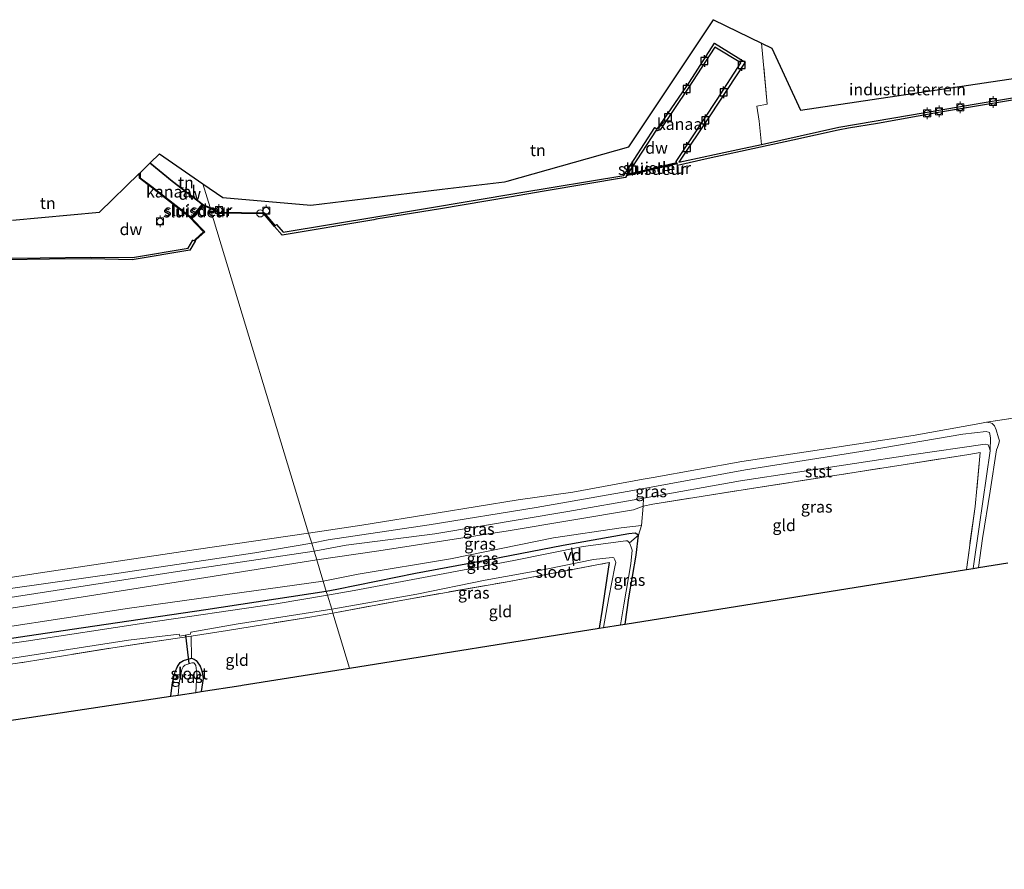
# Model space of a CAD drawing. Units: metres. Extents: x 202995 to 210000, y 581249 to 583824.
# Drawn here: x 205558 to 205768, y 581896 to 582078 of the extents above; entities that cross this region are included whole.
import ezdxf
from ezdxf.enums import TextEntityAlignment as Align

# ---------------------------------------------------------------- set-up
doc = ezdxf.new("R2010")
doc.units = ezdxf.units.M
doc.linetypes.add('IE-TERREINAFSCHEIDING', pattern=[10, 8, -2])
doc.layers.get('0').update_dxf_attribs({"lineweight": 25})
for name, color, linetype, lineweight in [('B-ME-AL-OVERIG-GV-B7', 7, 'BV-GELEIDERAIL', 18), ('B-ME-GW-KRUINLIJN-L-B1', 93, 'Continuous', 18), ('B-ME-GW-TEENLIJN-L-B1', 93, 'Continuous', 18), ('B-ME-IE-GRASLAND-GV-B6', 93, 'Continuous', 18), ('B-ME-IE-GRONDWERKLIJN-GROND_INGERICHT-GV-B6', 253, 'Continuous', 18), ('B-ME-IE-HULPGEOMETRIE-L-B1', 53, 'Continuous', 18), ('B-ME-IE-INRICHTINGSELEMENT-S-B1', 253, 'Continuous', 18), ('B-ME-IE-TERREINAFSCHEIDING-DOORGANG-L-B1', 8, 'IE-TERREINAFSCHEIDING-KUNSTMATIG-OPEN', 18), ('B-ME-IE-TERREINAFSCHEIDING-RASTERHEKWERK-L-B1', 8, 'IE-TERREINAFSCHEIDING', 18), ('B-ME-OB-BEKLEDING-GV-B6', 253, 'Continuous', 18), ('B-ME-OB-WATERLIJN-L-B1', 133, 'OB-WATERLIJN', 18), ('B-ME-OG-WATER-GV-B6', 153, 'Continuous', 18), ('B-ME-VV-BOLDER-S-B1', 213, 'Continuous', 18)]:
    doc.layers.add(name, color=color, linetype=linetype, lineweight=lineweight)
for name, color, linetype in [('B-ME-GC-DAMWAND-GV-B6', 10, 'Continuous'), ('B-ME-GW-INSTEEKWATERGANG-L-B1', 10, 'Continuous'), ('B-ME-KG-KADASTRAAL-OPNAMEDTMGRENS-L-B1', 10, 'Continuous'), ('B-ME-KW-DUIKER-L-B1', 10, 'Continuous'), ('B-ME-KW-SLUIS-GV-B6', 10, 'Continuous'), ('B-ME-KW-SLUIS-L-B1', 10, 'Continuous'), ('B-ME-VV-AFMEERCONSTRUCTIE-S-B1', 10, 'Continuous')]:
    doc.layers.add(name, color=color, linetype=linetype)
doc.styles.add('NLCS-ISO', font='NLCS-ISO.TTF')
doc.linetypes.add('BV-GELEIDERAIL', pattern='A,10,-3,[108,NLCS.SHX,S=1,R=0,X=0,Y=0],-3', length=16)
doc.linetypes.add('IE-TERREINAFSCHEIDING-KUNSTMATIG-OPEN', pattern='A,7,-1.5,[67,NLCS.SHX,S=0.75,R=0,X=0,Y=0],-1.5', length=10)
doc.linetypes.add('OB-WATERLIJN', pattern='A,10,[32,NLCS.SHX,S=2,R=0,X=0,Y=0],-12', length=22)

# ---------------------------------------------------------------- blocks, each defined once
blk = doc.blocks.new('meerpaal')
for p, q in [((-0.75, 0), (-1.25, 0)), ((0.75, 0.75), (-0.75, 0.75)), ((-0.75, 0.75), (-0.75, -0.75)), ((0.75, -0.75), (0.75, 0.75)), ((0.75, 0), (1.25, 0)), ((-0.75, -0.75), (0.75, -0.75))]:
    blk.add_line(p, q)
blk = doc.blocks.new('bolder')
for p, q in [((-0.75, 0), (-1.25, 0)), ((-0.75, 0.75), (-0.75, -0.75)), ((0.75, 0.75), (-0.75, 0.75)), ((0.75, -0.75), (0.75, 0.75)), ((0.75, 0), (1.25, 0)), ((-0.75, -0.75), (0.75, -0.75))]:
    blk.add_line(p, q)
blk.add_circle((0, 0), 0.673)
blk = doc.blocks.new('dtb')
blk.add_circle((0, 0), 0.75)

msp = doc.modelspace()

# ---------------------------------------------------------------- linework, layer by layer
at = {"layer": 'B-ME-AL-OVERIG-GV-B7'}
msp.add_polyline3d([(205675.6671, 581965.0989, -0.7128), (205676.1077, 581961.3705, -0.6366), (205676.0083, 581961.3587, -0.6366), (205675.5677, 581965.0871, -0.7128), (205675.6671, 581965.0989, -0.7128)], dxfattribs=at)
at = {"layer": 'B-ME-GC-DAMWAND-GV-B6'}
for points in [[(205771.4818, 582061.0145, -0.603), (205753.9605, 582058.1025, -0.603), (205740.9458, 582055.7876, -0.603), (205734.7312, 582054.7481, -0.603), (205732.4935, 582054.3647, -0.603), (205722.8192, 582052.2039, -0.603), (205715.9022, 582050.6959, -0.603), (205704.7858, 582048.2917, -0.603), (205698.2402, 582046.773, -0.603), (205698.1108, 582047.1626, -0.603), (205698.0159, 582047.4484, -0.6011), (205697.9408, 582047.6746, -0.603), (205701.162, 582052.4963, -0.603), (205706.6537, 582060.8792, -0.603), (205711.7471, 582068.7085, -0.603), (205706.1758, 582072.065, -0.603), (205700.4563, 582063.3193, -0.603), (205694.4941, 582054.4378, -0.603), (205693.8883, 582054.1918, -0.603), (205693.6715, 582054.3379, -0.603), (205687.5683, 582044.964, -0.6011), (205687.3307, 582044.5991, -0.603), (205687.0865, 582044.2243, -0.603), (205669.7635, 582041.3126, -0.603), (205662.3569, 582040.0295, -0.603), (205647.6305, 582037.5337, -0.603), (205633.8867, 582035.3361, -0.603), (205633.3343, 582035.2081, -0.603), (205613.7684, 582031.9404, -0.603), (205612.1741, 582033.7951, -0.603), (205609.8412, 582036.5092, -0.603), (205600.3347, 582036.6525, -0.603), (205598.4386, 582037.6088, -0.603), (205598.3776, 582037.8101, 0.2735), (205600.3649, 582036.8135, 0.2773), (205609.9108, 582036.6584, 0.2253), (205612.2858, 582033.8954, 0.1126), (205612.5648, 582034.1842, 0.142), (205614.0281, 582032.545, -0.008), (205634.2185, 582035.888, -0.0579), (205664.3004, 582040.9353, -0.0483), (205686.7524, 582044.6954, -0.0963), (205693.3516, 582054.9518, -0.0547), (205693.8625, 582054.5968, -0.1387), (205700.7928, 582064.5833, -0.1031), (205706.08, 582072.9741, -0.1044), (205712.6828, 582068.8591, -0.0753), (205705.1124, 582057.4069, -0.0806), (205698.4783, 582047.5192, -0.0083)], [(205698.4783, 582047.5192, -0.0083), (205711.0952, 582050.1938, -0.0418), (205716.1617, 582051.3153, -0.0232), (205732.6789, 582054.9716, 0.0376), (205762.4021, 582060.0591, 0.0781), (205790.4991, 582064.7069, 0.0862)], [(205598.3776, 582037.8101, 0.2735), (205598.4386, 582037.6088, -0.603), (205596.9464, 582038.2581, -0.603), (205596.8824, 582038.3051, -0.603), (205596.684, 582038.4574, -0.603), (205590.2868, 582043.3667, -0.603), (205585.509, 582047.2715, -0.603), (205585.6169, 582047.3759, 0.0612), (205590.3797, 582043.4841, 0.1575), (205597.0158, 582038.3914, 0.099), (205598.3776, 582037.8101, 0.2735)], [(205554.8956, 582026.9836, -0.2062), (205562.0939, 582027.0854, -0.1864), (205572.8384, 582027.2206, -0.1032), (205581.8247, 582027.1339, 0.069), (205593.7372, 582029.132, -0.022), (205594.6997, 582030.8781, -0.0735), (205595.0379, 582030.7291, -0.0718), (205595.2112, 582031.0247, -0.07), (205596.9698, 582032.6078, 0.2459), (205593.9751, 582035.7465, 0.06), (205585.8113, 582042.1944, 0.125), (205583.2913, 582044.0836, 0.125), (205583.2459, 582045.0792, 0.125), (205583.4328, 582045.2603, -0.603), (205583.4838, 582044.181, -0.603), (205585.937, 582042.3497, -0.603)], [(205585.937, 582042.3497, -0.603), (205594.0578, 582035.9493, -0.603), (205594.3537, 582035.6392, -0.603), (205594.5275, 582035.4571, -0.603), (205597.2463, 582032.6085, -0.603), (205595.3624, 582030.9011, -0.603), (205595.2161, 582030.6575, -0.603), (205594.0725, 582028.7533, -0.603), (205581.7577, 582026.6476, -0.603), (205573.029, 582026.8596, -0.603), (205564.1276, 582026.7759, -0.603), (205554.6429, 582026.6809, -0.603)]]:
    msp.add_polyline3d(points, dxfattribs=at)
at = {"layer": 'B-ME-GW-INSTEEKWATERGANG-L-B1'}
for points in [[(205687.0628, 581948.8521, -0.1635), (205687.8007, 581954.4416, -0.1845), (205689.3651, 581963.5283, -0.0805), (205689.8966, 581967.8266, -0.1205), (205689.1508, 581968.2773, -0.1205), (205687.8012, 581968.1357, -0.1045), (205673.8077, 581965.6523, -0.2725), (205657.9784, 581962.5422, -0.2965), (205642.2567, 581959.6211, -0.3125), (205625.4609, 581956.1901, -0.2725), (205623.215, 581955.8304, -0.284)], [(205683.6045, 581962.0008, -0.3445), (205682.0993, 581951.9278, -0.3955), (205681.4726, 581947.9571, -0.4167)], [(205623.215, 581955.8304, -0.284), (205597.476, 581951.8981, -0.362), (205568.947, 581947.7124, -0.362), (205535.7588, 581942.7509, -0.427), (205500.5249, 581937.7878, -0.31), (205468.8427, 581933.115, -0.284), (205432.4268, 581927.6412, -0.31), (205396.4987, 581922.3602, -0.245), (205356.69, 581916.2904, -0.193), (205327.3496, 581912.0512, -0.284)], [(205589.9967, 581933.4471, -0.4855), (205590.3839, 581936.3473, -0.476), (205590.9539, 581938.662, -0.4855), (205591.4206, 581939.79, -0.4855), (205592.0338, 581940.6645, -0.4855), (205592.7218, 581941.0793, -0.4855), (205594.4142, 581941.5715, -0.495), (205595.0205, 581941.3323, -0.552), (205595.391, 581941.0738, -0.5995), (205595.6345, 581940.7724, -0.647), (205596.3046, 581939.8677, -0.742), (205596.4647, 581939.2753, -0.742), (205596.698, 581938.5865, -0.78), (205596.9225, 581937.2076, -0.685), (205596.5151, 581934.4322, -0.6125)]]:
    msp.add_polyline3d(points, dxfattribs=at)
at = {"layer": 'B-ME-GW-KRUINLIJN-L-B1'}
for points in [[(205621.1786, 581962.552, 0.8875), (205634.4536, 581964.4817, 0.8875), (205662.0154, 581968.7284, 0.8275), (205688.7879, 581973.275, 0.7435), (205690.9117, 581973.993, 0.6395)], [(205690.5562, 581969.9277, 0.5765), (205686.1621, 581969.4267, 0.7295), (205671.7486, 581967.2466, 0.8375), (205649.753, 581962.7405, 0.8105), (205630.0476, 581959.4738, 0.6935), (205622.5494, 581958.0273, 0.6282)], [(205621.1786, 581962.552, 0.8875), (205597.4668, 581958.8011, 0.766), (205553.1716, 581951.813, 0.766), (205513.9977, 581945.8125, 0.6985), (205472.8453, 581939.8887, 0.6985), (205427.292, 581933.3934, 0.6985), (205385.3862, 581926.7263, 0.7255), (205344.9987, 581920.9179, 0.82), (205322.1196, 581917.5064, 0.793)], [(205322.1457, 581915.6487, 0.874), (205355.3643, 581920.5802, 0.847), (205396.1327, 581925.8571, 0.8875), (205425.602, 581930.6675, 0.8605), (205459.4608, 581934.8108, 0.82), (205477.919, 581936.4381, 0.685), (205504.0817, 581940.2437, 0.7525), (205540.1518, 581945.9972, 0.685), (205581.1738, 581952.2214, 0.5365), (205622.5494, 581958.0273, 0.6282)]]:
    msp.add_polyline3d(points, dxfattribs=at)
at = {"layer": 'B-ME-GW-TEENLIJN-L-B1'}
for points in [[(205761.3311, 581960.7429, -0.151), (205762.6273, 581969.5817, -0.151), (205764.9607, 581985.8549, -0.0935), (205764.8217, 581986.4208, -0.128), (205764.5727, 581987.0971, -0.22), (205763.9263, 581987.2742, -0.22), (205748.2136, 581984.9704, -0.1855), (205711.6434, 581979.4133, -0.22), (205690.9252, 581975.7412, -0.1625), (205674.815, 581972.8646, -0.3695), (205646.4242, 581968.1138, -0.3465), (205627.4194, 581965.6961, -0.358), (205620.6161, 581964.4085, -0.401)], [(205320.2879, 581918.9806, -0.2705), (205351.4777, 581923.7132, -0.311), (205392.4506, 581929.404, -0.2975), (205422.4513, 581934.5954, -0.23), (205456.8914, 581939.481, -0.2435), (205494.4577, 581945.3104, -0.392), (205549.6268, 581953.5973, -0.4055), (205591.4046, 581960.0488, -0.3515), (205620.6161, 581964.4085, -0.401)]]:
    msp.add_polyline3d(points, dxfattribs=at)
at = {"layer": 'B-ME-IE-GRASLAND-GV-B6'}
for points in [[(205764.9607, 581985.8549, -0.0935), (205764.8217, 581986.4208, -0.128), (205764.5727, 581987.0971, -0.22), (205763.9263, 581987.2742, -0.22), (205748.2136, 581984.9704, -0.1855), (205711.6434, 581979.4133, -0.22), (205690.9252, 581975.7412, -0.1625), (205674.815, 581972.8646, -0.3695), (205646.4242, 581968.1138, -0.3465), (205627.4194, 581965.6961, -0.358), (205620.6161, 581964.4085, -0.401), (205620.101, 581966.1087, -0.4236), (205623.5988, 581966.8024, -0.433), (205645.1514, 581970.0554, -0.3475), (205667.9974, 581973.7379, -0.4235), (205688.6399, 581977.3562, -0.395), (205712.7311, 581981.796, -0.3475), (205739.147, 581985.9964, -0.376), (205759.1519, 581989.403, -0.371), (205764.1603, 581989.9483, -0.3785), (205764.649, 581989.8232, -0.3785), (205764.807, 581989.7319, -0.3335), (205764.9361, 581989.4394, -0.326), (205765.0597, 581988.6342, -0.3185), (205764.9607, 581985.8549, -0.0935)], [(205764.9607, 581985.8549, -0.0935), (205762.6273, 581969.5817, -0.151), (205761.3311, 581960.7429, -0.151), (205759.9055, 581960.5147, 0.562), (205761.7612, 581973.9631, 0.6155), (205762.8632, 581985.4937, 0.5195), (205760.3996, 581985.0844, 0.4595), (205746.3962, 581982.8617, 0.6035), (205713.9952, 581977.8001, 0.7475), (205692.9748, 581974.4737, 0.6155), (205690.9117, 581973.993, 0.6395), (205690.9252, 581975.7412, -0.1625), (205711.6434, 581979.4133, -0.22), (205748.2136, 581984.9704, -0.1855), (205763.9263, 581987.2742, -0.22), (205764.5727, 581987.0971, -0.22), (205764.8217, 581986.4208, -0.128), (205764.9607, 581985.8549, -0.0935)], [(205690.9117, 581973.993, 0.6395), (205688.7879, 581973.275, 0.7435), (205662.0154, 581968.7284, 0.8275), (205634.4536, 581964.4817, 0.8875), (205621.1786, 581962.552, 0.8875), (205620.6161, 581964.4085, -0.401), (205627.4194, 581965.6961, -0.358), (205646.4242, 581968.1138, -0.3465), (205674.815, 581972.8646, -0.3695), (205690.9252, 581975.7412, -0.1625), (205690.9117, 581973.993, 0.6395)], [(205690.5562, 581969.9277, 0.5765), (205686.1621, 581969.4267, 0.7295), (205671.7486, 581967.2466, 0.8375), (205649.753, 581962.7405, 0.8105), (205630.0476, 581959.4738, 0.6935), (205622.5494, 581958.0273, 0.6282), (205621.839, 581960.3723, 0.7626), (205621.1786, 581962.552, 0.8875), (205634.4536, 581964.4817, 0.8875), (205662.0154, 581968.7284, 0.8275), (205688.7879, 581973.275, 0.7435), (205690.9117, 581973.993, 0.6395), (205690.5562, 581969.9277, 0.5765)], [(205689.8966, 581967.8266, -0.1205), (205689.1508, 581968.2773, -0.1205), (205687.8012, 581968.1357, -0.1045), (205673.8077, 581965.6523, -0.2725), (205657.9784, 581962.5422, -0.2965), (205642.2567, 581959.6211, -0.3125), (205625.4609, 581956.1901, -0.2725), (205623.215, 581955.8304, -0.284), (205622.5494, 581958.0273, 0.6282), (205630.0476, 581959.4738, 0.6935), (205649.753, 581962.7405, 0.8105), (205671.7486, 581967.2466, 0.8375), (205686.1621, 581969.4267, 0.7295), (205690.5562, 581969.9277, 0.5765), (205689.8966, 581967.8266, -0.1205)], [(205689.8966, 581967.8266, -0.1205), (205687.9318, 581966.2034, -1.0885), (205687.4979, 581966.6384, -1.0885), (205687.1605, 581966.6285, -1.0885), (205678.0705, 581965.3815, -1.0885), (205663.2842, 581962.4134, -1.0885), (205647.3886, 581959.4516, -1.0885), (205629.1769, 581956.0273, -1.0885), (205623.4626, 581955.0133, -1.0885), (205623.215, 581955.8304, -0.284), (205625.4609, 581956.1901, -0.2725), (205642.2567, 581959.6211, -0.3125), (205657.9784, 581962.5422, -0.2965), (205673.8077, 581965.6523, -0.2725), (205687.8012, 581968.1357, -0.1045), (205689.1508, 581968.2773, -0.1205), (205689.8966, 581967.8266, -0.1205)], [(205687.0628, 581948.8521, -0.1635), (205686.0154, 581948.6845, -1.0885), (205686.7715, 581952.9246, -1.0885), (205688.2385, 581961.7405, -1.0885), (205688.5179, 581964.6436, -1.0885), (205688.2988, 581965.3033, -1.0885), (205688.1257, 581965.8249, -1.0885), (205687.9318, 581966.2034, -1.0885), (205689.8966, 581967.8266, -0.1205), (205689.3651, 581963.5283, -0.0805), (205687.8007, 581954.4416, -0.1845), (205687.0628, 581948.8521, -0.1635)], [(205219.1816, 581906.1242, -0.4991), (205247.0573, 581910.3829, -0.5291), (205280.099, 581915.0079, -0.5116), (205308.1585, 581919.2984, -0.4616), (205332.4773, 581923.0879, -0.4806), (205361.3449, 581927.4074, -0.4616), (205387.4971, 581931.2722, -0.4996), (205397.518, 581932.948, -0.4901), (205425.4306, 581936.9846, -0.3856), (205456.6048, 581941.1758, -0.5281), (205489.0881, 581946.2752, -0.5376), (205518.9653, 581950.8355, -0.5281), (205547.6747, 581955.3238, -0.4711), (205578.9147, 581959.6788, -0.5851), (205607.9393, 581964.0717, -0.4616), (205620.101, 581966.1087, -0.4236), (205620.6161, 581964.4085, -0.401)], [(205237.1622, 581906.9399, -0.387), (205273.0497, 581912.1544, -0.395), (205296.6208, 581915.6355, -0.435), (205320.2879, 581918.9806, -0.2705), (205351.4777, 581923.7132, -0.311), (205392.4506, 581929.404, -0.2975), (205422.4513, 581934.5954, -0.23), (205456.8914, 581939.481, -0.2435), (205494.4577, 581945.3104, -0.392), (205549.6268, 581953.5973, -0.4055), (205591.4046, 581960.0488, -0.3515), (205620.6161, 581964.4085, -0.401), (205621.1786, 581962.552, 0.8875)], [(205620.6161, 581964.4085, -0.401), (205591.4046, 581960.0488, -0.3515), (205549.6268, 581953.5973, -0.4055), (205494.4577, 581945.3104, -0.392), (205456.8914, 581939.481, -0.2435), (205422.4513, 581934.5954, -0.23), (205392.4506, 581929.404, -0.2975), (205351.4777, 581923.7132, -0.311), (205320.2879, 581918.9806, -0.2705), (205296.6208, 581915.6355, -0.435), (205273.0497, 581912.1544, -0.395), (205237.1622, 581906.9399, -0.387)], [(205621.1786, 581962.552, 0.8875), (205597.4668, 581958.8011, 0.766), (205553.1716, 581951.813, 0.766), (205513.9977, 581945.8125, 0.6985), (205472.8453, 581939.8887, 0.6985), (205427.292, 581933.3934, 0.6985), (205385.3862, 581926.7263, 0.7255), (205344.9987, 581920.9179, 0.82), (205322.1196, 581917.5064, 0.793), (205304.3274, 581914.729, 0.769), (205281.245, 581911.4653, 0.681), (205256.4355, 581907.6654, 0.609), (205231.4175, 581903.7265, 0.569)], [(205231.4175, 581903.7265, 0.569), (205256.4355, 581907.6654, 0.609), (205281.245, 581911.4653, 0.681), (205304.3274, 581914.729, 0.769), (205322.1196, 581917.5064, 0.793), (205344.9987, 581920.9179, 0.82), (205385.3862, 581926.7263, 0.7255), (205427.292, 581933.3934, 0.6985), (205472.8453, 581939.8887, 0.6985), (205513.9977, 581945.8125, 0.6985), (205553.1716, 581951.813, 0.766), (205597.4668, 581958.8011, 0.766), (205621.1786, 581962.552, 0.8875), (205621.839, 581960.3723, 0.7626), (205622.5494, 581958.0273, 0.6282)], [(205682.4075, 581948.1068, -1.0885), (205681.4726, 581947.9571, -0.4167), (205682.0993, 581951.9278, -0.3955), (205683.6045, 581962.0008, -0.3445), (205662.2282, 581957.9249, -0.421), (205639.5595, 581953.9809, -0.3105), (205624.6209, 581951.1902, -0.2845), (205624.3726, 581952.0096, -1.0885), (205630.4208, 581953.102, -1.0885), (205642.5686, 581955.2451, -1.0885), (205657.1709, 581958.2033, -1.0885), (205670.1879, 581960.5499, -1.0885), (205680.2705, 581962.6545, -1.0885), (205684.2325, 581963.0844, -1.0885), (205684.5902, 581962.9818, -1.0885), (205684.8453, 581962.5725, -1.0885), (205685.0287, 581962.0203, -1.0885), (205684.8078, 581961.0442, -1.0885), (205683.5479, 581954.5283, -1.0885), (205682.4075, 581948.1068, -1.0885)], [(205227.7978, 581899.6313, 0.537), (205249.5947, 581903.6171, 0.537), (205267.9028, 581906.3312, 0.689), (205273.2914, 581907.4307, 0.665), (205287.9275, 581910.4645, 0.849), (205305.9352, 581913.0594, 0.841), (205322.1457, 581915.6487, 0.874), (205355.3643, 581920.5802, 0.847), (205396.1327, 581925.8571, 0.8875), (205425.602, 581930.6675, 0.8605), (205459.4608, 581934.8108, 0.82), (205477.919, 581936.4381, 0.685), (205504.0817, 581940.2437, 0.7525), (205540.1518, 581945.9972, 0.685), (205581.1738, 581952.2214, 0.5365), (205622.5494, 581958.0273, 0.6282), (205623.215, 581955.8304, -0.284)], [(205622.5494, 581958.0273, 0.6282), (205581.1738, 581952.2214, 0.5365), (205540.1518, 581945.9972, 0.685), (205504.0817, 581940.2437, 0.7525), (205477.919, 581936.4381, 0.685), (205459.4608, 581934.8108, 0.82), (205425.602, 581930.6675, 0.8605), (205396.1327, 581925.8571, 0.8875), (205355.3643, 581920.5802, 0.847), (205322.1457, 581915.6487, 0.874), (205305.9352, 581913.0594, 0.841), (205287.9275, 581910.4645, 0.849), (205273.2914, 581907.4307, 0.665), (205267.9028, 581906.3312, 0.689), (205249.5947, 581903.6171, 0.537), (205227.7978, 581899.6313, 0.537)], [(205228.4194, 581896.9926, -0.464), (205251.3176, 581900.2149, -0.581), (205279.8143, 581904.4589, -0.626), (205309.5023, 581909.2039, -0.41), (205327.3496, 581912.0512, -0.284), (205356.69, 581916.2904, -0.193), (205396.4987, 581922.3602, -0.245), (205432.4268, 581927.6412, -0.31), (205468.8427, 581933.115, -0.284), (205500.5249, 581937.7878, -0.31), (205535.7588, 581942.7509, -0.427), (205568.947, 581947.7124, -0.362), (205597.476, 581951.8981, -0.362), (205623.215, 581955.8304, -0.284), (205623.4626, 581955.0133, -1.0885)], [(205623.215, 581955.8304, -0.284), (205597.476, 581951.8981, -0.362), (205568.947, 581947.7124, -0.362), (205535.7588, 581942.7509, -0.427), (205500.5249, 581937.7878, -0.31), (205468.8427, 581933.115, -0.284), (205432.4268, 581927.6412, -0.31), (205396.4987, 581922.3602, -0.245), (205356.69, 581916.2904, -0.193), (205327.3496, 581912.0512, -0.284), (205309.5023, 581909.2039, -0.41), (205279.8143, 581904.4589, -0.626), (205251.3176, 581900.2149, -0.581), (205228.4194, 581896.9926, -0.464)], [(205623.4626, 581955.0133, -1.0885), (205612.5196, 581953.1901, -1.0885), (205584.2471, 581949.0636, -1.0885), (205559.129, 581945.1757, -1.0885), (205530.8889, 581941.1984, -1.0885), (205502.7736, 581937.0975, -1.0885), (205475.4861, 581933.0833, -1.0885), (205445.948, 581928.6112, -1.0885), (205421.6726, 581925.1746, -1.0885), (205391.0754, 581920.4821, -1.0885), (205359.6261, 581915.6116, -1.0885), (205333.3156, 581911.6518, -1.0885), (205323.3587, 581910.271, -1.0885), (205302.0857, 581907.0068, -1.0885), (205276.6351, 581903.2808, -1.0885), (205253.5949, 581899.7992, -1.0885), (205229.9739, 581896.4461, -1.0885)], [(205624.6209, 581951.1902, -0.2845), (205619.7225, 581950.3469, -0.476), (205602.1397, 581947.4345, -0.436), (205594.3403, 581946.2808, -0.5645), (205589.0311, 581945.5055, -0.486), (205577.6035, 581943.7628, -0.446), (205559.2184, 581940.7702, -0.326), (205538.177, 581937.7076, -0.396)], [(205544.6442, 581939.773, -1.0885), (205559.9137, 581942.1233, -1.0885), (205581.0012, 581945.4205, -1.0885), (205591.7952, 581946.6976, -1.0885), (205591.9464, 581946.2511, -1.0885), (205594.1806, 581946.6758, -1.0885), (205594.3026, 581947.132, -1.0885), (205603.9435, 581948.7928, -1.0885), (205624.3726, 581952.0096, -1.0885), (205624.6209, 581951.1902, -0.2845)], [(205596.5151, 581934.4322, -0.6125), (205595.3262, 581934.2525, -1.255), (205595.5799, 581938.2483, -1.255), (205595.3236, 581939.9599, -1.255), (205595.0611, 581940.4368, -1.255), (205594.9091, 581940.5873, -1.255), (205594.5097, 581940.5733, -1.255), (205593.6153, 581940.2907, -1.255), (205593.0171, 581940.0881, -1.255), (205592.6194, 581939.711, -1.255), (205592.3498, 581939.1347, -1.255), (205591.7885, 581936.2571, -1.255), (205591.575, 581933.6856, -1.255), (205589.9967, 581933.4471, -0.4855), (205590.3839, 581936.3473, -0.476), (205590.9539, 581938.662, -0.4855), (205591.4206, 581939.79, -0.4855), (205592.0338, 581940.6645, -0.4855), (205592.7218, 581941.0793, -0.4855), (205594.4142, 581941.5715, -0.495), (205595.0205, 581941.3323, -0.552), (205595.391, 581941.0738, -0.5995), (205595.6345, 581940.7724, -0.647), (205596.3046, 581939.8677, -0.742), (205596.4647, 581939.2753, -0.742), (205596.698, 581938.5865, -0.78), (205596.9225, 581937.2076, -0.685), (205596.5151, 581934.4322, -0.6125)]]:
    msp.add_polyline3d(points, dxfattribs=at)
at = {"layer": 'B-ME-IE-GRONDWERKLIJN-GROND_INGERICHT-GV-B6'}
for points in [[(205716.1409, 582072.9634, 0.4551), (205717.3552, 582059.9328, 0.3945), (205715.1465, 582059.4868, 0.3945), (205715.6546, 582056.2831, 0.3315), (205716.1617, 582051.3153, -0.0232), (205711.0952, 582050.1938, -0.0418), (205698.4783, 582047.5192, -0.0083), (205705.1124, 582057.4069, -0.0806), (205712.6828, 582068.8591, -0.0753), (205706.08, 582072.9741, -0.1044), (205700.7928, 582064.5833, -0.1031), (205693.8625, 582054.5968, -0.1387), (205693.3516, 582054.9518, -0.0547), (205686.7524, 582044.6954, -0.0963), (205664.3004, 582040.9353, -0.0483), (205634.2185, 582035.888, -0.0579), (205614.0281, 582032.545, -0.008), (205612.5648, 582034.1842, 0.142), (205612.2858, 582033.8954, 0.1126), (205609.9108, 582036.6584, 0.2253), (205600.3649, 582036.8135, 0.2773), (205598.3776, 582037.8101, 0.2735), (205596.8352, 582042.9012, 0.3382), (205601.1111, 582039.9508, 0.294), (205619.9112, 582038.3278, 0.295), (205631.6277, 582039.7444, 0.1991), (205647.9796, 582041.7216, 0.1671), (205661.2986, 582043.3321, 0.132), (205661.8488, 582043.4865, 0.0997), (205687.8082, 582050.771, 0.0945), (205691.6489, 582056.5321, 0.1104), (205705.932, 582077.9568, 0.504), (205716.1409, 582072.9634, 0.4551)], [(205790.9473, 582068.5027, 0.0585), (205790.4991, 582064.7069, 0.0862), (205762.4021, 582060.0591, 0.0781), (205732.6789, 582054.9716, 0.0376), (205716.1617, 582051.3153, -0.0232), (205715.6546, 582056.2831, 0.3315), (205715.1465, 582059.4868, 0.3945), (205717.3552, 582059.9328, 0.3945), (205716.1409, 582072.9634, 0.4551), (205718.3753, 582071.8704, 0.483), (205724.4617, 582058.6157, 0.378), (205784.2692, 582067.5096, 0.1552), (205787.4868, 582067.9881, 0.1832), (205790.9473, 582068.5027, 0.0585)], [(205596.8352, 582042.9012, 0.3382), (205598.3776, 582037.8101, 0.2735), (205597.0158, 582038.3914, 0.099), (205590.3797, 582043.4841, 0.1575), (205585.6169, 582047.3759, 0.0612), (205587.5858, 582049.2832, 0.371), (205596.8352, 582042.9012, 0.3382)], [(205583.2459, 582045.0792, 0.125), (205583.2913, 582044.0836, 0.125), (205585.8113, 582042.1944, 0.125), (205593.9751, 582035.7465, 0.06), (205596.9698, 582032.6078, 0.2459), (205595.2112, 582031.0247, -0.07), (205595.0379, 582030.7291, -0.0718), (205594.6997, 582030.8781, -0.0735), (205593.7372, 582029.132, -0.022), (205581.8247, 582027.1339, 0.069), (205572.8384, 582027.2206, -0.1032), (205562.0939, 582027.0854, -0.1864), (205554.8956, 582026.9836, -0.2062)], [(205556.1879, 582035.1554, 0.196), (205574.7721, 582036.8709, 0.273), (205583.2459, 582045.0792, 0.125)], [(205759.9055, 581960.5147, 0.562), (205687.0628, 581948.8521, -0.1635), (205687.8007, 581954.4416, -0.1845), (205689.3651, 581963.5283, -0.0805), (205689.8966, 581967.8266, -0.1205), (205690.5562, 581969.9277, 0.5765), (205690.9117, 581973.993, 0.6395), (205692.9748, 581974.4737, 0.6155), (205713.9952, 581977.8001, 0.7475), (205746.3962, 581982.8617, 0.6035), (205760.3996, 581985.0844, 0.4595), (205762.8632, 581985.4937, 0.5195), (205761.7612, 581973.9631, 0.6155), (205759.9055, 581960.5147, 0.562)], [(205681.4726, 581947.9571, -0.4167), (205628.1852, 581939.4256, -0.2431), (205624.6209, 581951.1902, -0.2845), (205639.5595, 581953.9809, -0.3105), (205662.2282, 581957.9249, -0.421), (205683.6045, 581962.0008, -0.3445), (205682.0993, 581951.9278, -0.3955), (205681.4726, 581947.9571, -0.4167)], [(205628.1852, 581939.4256, -0.2431), (205605.2428, 581935.7523, -0.306), (205604.9827, 581935.7118, -0.306), (205596.5151, 581934.4322, -0.6125), (205596.9225, 581937.2076, -0.685), (205596.698, 581938.5865, -0.78), (205596.4647, 581939.2753, -0.742), (205596.3046, 581939.8677, -0.742), (205595.6345, 581940.7724, -0.647), (205595.391, 581941.0738, -0.5995), (205595.0205, 581941.3323, -0.552), (205594.4142, 581941.5715, -0.495), (205594.3403, 581946.2808, -0.5645), (205602.1397, 581947.4345, -0.436), (205619.7225, 581950.3469, -0.476), (205624.6209, 581951.1902, -0.2845), (205628.1852, 581939.4256, -0.2431)], [(205538.177, 581937.7076, -0.396), (205559.2184, 581940.7702, -0.326), (205577.6035, 581943.7628, -0.446), (205589.0311, 581945.5055, -0.486), (205594.3403, 581946.2808, -0.5645), (205594.4142, 581941.5715, -0.495)], [(205594.4142, 581941.5715, -0.495), (205592.7218, 581941.0793, -0.4855), (205592.0338, 581940.6645, -0.4855), (205591.4206, 581939.79, -0.4855), (205590.9539, 581938.662, -0.4855), (205590.3839, 581936.3473, -0.476), (205589.9967, 581933.4471, -0.4855), (205518.5452, 581922.6493, -0.352)]]:
    msp.add_polyline3d(points, dxfattribs=at)
at = {"layer": 'B-ME-IE-HULPGEOMETRIE-L-B1'}
msp.add_line((205785.1443, 581995.1408, -0.603), (205764.2259, 581991.9526, -0.603), dxfattribs=at)
msp.add_polyline3d([(205596.8352, 582042.9012, 0.3382), (205598.3776, 582037.8101, 0.2735), (205598.4386, 582037.6088, -0.603), (205619.4429, 581968.281, -0.603), (205620.101, 581966.1087, -0.4236), (205620.6161, 581964.4085, -0.401), (205621.1786, 581962.552, 0.8875), (205621.839, 581960.3723, 0.7626), (205622.5494, 581958.0273, 0.6282), (205623.215, 581955.8304, -0.284), (205623.4626, 581955.0133, -1.0885), (205624.3726, 581952.0096, -1.0885), (205624.6209, 581951.1902, -0.2845), (205628.1852, 581939.4256, -0.2431)], dxfattribs=at)
at = {"layer": 'B-ME-IE-TERREINAFSCHEIDING-DOORGANG-L-B1'}
for p, q in [((205690.5562, 581969.9277, 0.5765), (205690.9117, 581973.993, 0.6395)), ((205594.3403, 581946.2808, -0.5645), (205594.4142, 581941.5715, -0.495))]:
    msp.add_line(p, q, dxfattribs=at)
at = {"layer": 'B-ME-IE-TERREINAFSCHEIDING-RASTERHEKWERK-L-B1'}
msp.add_line((205690.9117, 581973.993, 0.6395), (205690.9252, 581975.7412, -0.1625), dxfattribs=at)
for points in [[(205716.1617, 582051.3153, -0.0232), (205715.6546, 582056.2831, 0.3315), (205715.1465, 582059.4868, 0.3945), (205717.3552, 582059.9328, 0.3945), (205716.1409, 582072.9634, 0.4551)], [(205690.9117, 581973.993, 0.6395), (205692.9748, 581974.4737, 0.6155), (205713.9952, 581977.8001, 0.7475), (205746.3962, 581982.8617, 0.6035), (205760.3996, 581985.0844, 0.4595), (205762.8632, 581985.4937, 0.5195), (205761.7612, 581973.9631, 0.6155), (205759.9055, 581960.5147, 0.562)], [(205687.9318, 581966.2034, -1.0885), (205689.8966, 581967.8266, -0.1205), (205690.5562, 581969.9277, 0.5765)], [(205624.6209, 581951.1902, -0.2845), (205639.5595, 581953.9809, -0.3105), (205662.2282, 581957.9249, -0.421), (205683.6045, 581962.0008, -0.3445)], [(205480.631, 581929.0689, -0.196), (205485.2334, 581929.8616, -0.206), (205497.303, 581931.9068, -0.246), (205517.7643, 581935.0494, -0.266), (205523.788, 581935.7279, -0.366), (205538.177, 581937.7076, -0.396), (205559.2184, 581940.7702, -0.326), (205577.6035, 581943.7628, -0.446), (205589.0311, 581945.5055, -0.486), (205594.3403, 581946.2808, -0.5645), (205602.1397, 581947.4345, -0.436), (205619.7225, 581950.3469, -0.476), (205624.6209, 581951.1902, -0.2845)]]:
    msp.add_polyline3d(points, dxfattribs=at)
at = {"layer": 'B-ME-KG-KADASTRAAL-OPNAMEDTMGRENS-L-B1'}
for points in [[(205596.8352, 582042.9012, 0.3382), (205601.1111, 582039.9508, 0.294), (205619.9112, 582038.3278, 0.295), (205631.6277, 582039.7444, 0.1991), (205647.9796, 582041.7216, 0.1671), (205661.2986, 582043.3321, 0.132), (205661.8488, 582043.4865, 0.0997), (205687.8082, 582050.771, 0.0945), (205691.6489, 582056.5321, 0.1104), (205705.932, 582077.9568, 0.504), (205716.1409, 582072.9634, 0.4551), (205718.3753, 582071.8704, 0.483), (205724.4617, 582058.6157, 0.378), (205784.2692, 582067.5096, 0.1552)], [(205556.1879, 582035.1554, 0.196), (205574.7721, 582036.8709, 0.273), (205583.2459, 582045.0792, 0.125), (205583.4328, 582045.2603, -0.603), (205585.509, 582047.2715, -0.603), (205585.6169, 582047.3759, 0.0612), (205587.5858, 582049.2832, 0.371), (205596.8352, 582042.9012, 0.3382)], [(205628.1852, 581939.4256, -0.2431), (205681.4726, 581947.9571, -0.4167), (205682.4075, 581948.1068, -1.0885), (205686.0154, 581948.6845, -1.0885), (205687.0628, 581948.8521, -0.1635), (205759.9055, 581960.5147, 0.562), (205761.3311, 581960.7429, -0.151), (205762.4909, 581960.9286, -0.603), (205768.7879, 581961.9368, -0.603)], [(205518.5452, 581922.6493, -0.352), (205589.9967, 581933.4471, -0.4855), (205591.575, 581933.6856, -1.255), (205595.3262, 581934.2525, -1.255), (205596.5151, 581934.4322, -0.6125), (205604.9827, 581935.7118, -0.306), (205605.2428, 581935.7523, -0.306), (205628.1852, 581939.4256, -0.2431)]]:
    msp.add_polyline3d(points, dxfattribs=at)
at = {"layer": 'B-ME-KW-DUIKER-L-B1'}
msp.add_line((205593.9614, 581940.4001, -1.255), (205593.1961, 581946.4887, -1.0885), dxfattribs=at)
at = {"layer": 'B-ME-KW-SLUIS-GV-B6'}
for points in [[(205698.1108, 582047.1626, -0.603), (205687.3307, 582044.5991, -0.603), (205687.5683, 582044.964, -0.6011), (205698.0159, 582047.4484, -0.6011), (205698.1108, 582047.1626, -0.603)], [(205596.8824, 582038.3051, -0.603), (205594.5275, 582035.4571, -0.603), (205594.3537, 582035.6392, -0.603), (205596.684, 582038.4574, -0.603), (205596.8824, 582038.3051, -0.603)]]:
    msp.add_polyline3d(points, dxfattribs=at)
at = {"layer": 'B-ME-KW-SLUIS-L-B1'}
for p, q in [((205687.6078, 582044.8192, 0.0589), (205697.9441, 582047.2771, -0.1163)), ((205596.7628, 582038.3566, 0.0669), (205594.4551, 582035.5657, 0.0377))]:
    msp.add_line(p, q, dxfattribs=at)
at = {"layer": 'B-ME-OB-BEKLEDING-GV-B6'}
for points in [[(205765.9308, 581991.204, -0.603), (205766.2333, 581990.3538, -0.603), (205766.7837, 581988.6354, -0.603), (205766.9408, 581987.9796, -0.603), (205766.782, 581987.1786, -0.603), (205766.5325, 581986.59, -0.603), (205766.3255, 581986.0561, -0.603), (205764.9981, 581977.2621, -0.603), (205763.3415, 581967.1451, -0.603), (205762.4909, 581960.9286, -0.603), (205761.3311, 581960.7429, -0.151), (205762.6273, 581969.5817, -0.151), (205764.9607, 581985.8549, -0.0935), (205765.0597, 581988.6342, -0.3185), (205764.9361, 581989.4394, -0.326), (205764.807, 581989.7319, -0.3335), (205764.649, 581989.8232, -0.3785), (205764.1603, 581989.9483, -0.3785), (205759.1519, 581989.403, -0.371), (205739.147, 581985.9964, -0.376), (205712.7311, 581981.796, -0.3475), (205688.6399, 581977.3562, -0.395), (205667.9974, 581973.7379, -0.4235), (205645.1514, 581970.0554, -0.3475), (205623.5988, 581966.8024, -0.433), (205620.101, 581966.1087, -0.4236), (205619.4429, 581968.281, -0.603), (205630.8163, 581969.9626, -0.603), (205646.644, 581972.5485, -0.603), (205664.1656, 581975.3934, -0.603), (205675.8706, 581976.9945, -0.603), (205690.9094, 581979.7634, -0.603), (205693.004, 581980.1555, -0.603), (205711.9406, 581983.5511, -0.603), (205730.3605, 581986.3707, -0.603), (205748.5133, 581989.142, -0.603), (205762.7871, 581991.7175, -0.603), (205764.2259, 581991.9526, -0.603), (205765.021, 581991.8121, -0.603), (205765.4153, 581991.6599, -0.603), (205765.9308, 581991.204, -0.603)], [(205244.3336, 581912.1747, -0.603), (205259.8623, 581914.4796, -0.603), (205277.6078, 581916.9118, -0.603), (205294.4743, 581919.5598, -0.603), (205309.5485, 581921.6877, -0.603), (205317.5104, 581923.4108, -0.603), (205333.5143, 581925.6716, -0.603), (205359.5732, 581929.6143, -0.603), (205380.2626, 581932.2843, -0.603), (205407.0764, 581936.6262, -0.603), (205424.84, 581939.6264, -0.603), (205449.2859, 581942.7357, -0.603), (205468.829, 581945.9078, -0.603), (205494.6465, 581949.9697, -0.603), (205529.1651, 581954.6235, -0.603), (205561.6691, 581959.715, -0.603), (205595.3946, 581964.7607, -0.603), (205619.4429, 581968.281, -0.603), (205620.101, 581966.1087, -0.4236)], [(205620.101, 581966.1087, -0.4236), (205607.9393, 581964.0717, -0.4616), (205578.9147, 581959.6788, -0.5851), (205547.6747, 581955.3238, -0.4711), (205518.9653, 581950.8355, -0.5281), (205489.0881, 581946.2752, -0.5376), (205456.6048, 581941.1758, -0.5281), (205425.4306, 581936.9846, -0.3856), (205397.518, 581932.948, -0.4901), (205387.4971, 581931.2722, -0.4996), (205361.3449, 581927.4074, -0.4616), (205332.4773, 581923.0879, -0.4806), (205308.1585, 581919.2984, -0.4616), (205280.099, 581915.0079, -0.5116), (205247.0573, 581910.3829, -0.5291), (205219.1816, 581906.1242, -0.4991)]]:
    msp.add_polyline3d(points, dxfattribs=at)
at = {"layer": 'B-ME-OB-WATERLIJN-L-B1'}
for p, q in [((205596.8824, 582038.3051, -0.603), (205596.9464, 582038.2581, -0.603)), ((205596.9464, 582038.2581, -0.603), (205598.4386, 582037.6088, -0.603))]:
    msp.add_line(p, q, dxfattribs=at)
for points in [[(205698.0159, 582047.4484, -0.6011), (205697.9408, 582047.6746, -0.603), (205701.162, 582052.4963, -0.603), (205706.6537, 582060.8792, -0.603), (205711.7471, 582068.7085, -0.603), (205706.1758, 582072.065, -0.603), (205700.4563, 582063.3193, -0.603), (205694.4941, 582054.4378, -0.603), (205693.8883, 582054.1918, -0.603), (205693.6715, 582054.3379, -0.603), (205687.5683, 582044.964, -0.6011)], [(205791.5076, 582068.586, -0.603), (205791.4748, 582067.6148, -0.603), (205790.9834, 582064.4923, -0.603), (205790.8087, 582064.1898, -0.603), (205786.8432, 582063.5551, -0.603), (205771.4818, 582061.0145, -0.603), (205753.9605, 582058.1025, -0.603), (205740.9458, 582055.7876, -0.603), (205734.7312, 582054.7481, -0.603), (205732.4935, 582054.3647, -0.603), (205722.8192, 582052.2039, -0.603), (205715.9022, 582050.6959, -0.603), (205704.7858, 582048.2917, -0.603), (205698.2402, 582046.773, -0.603), (205698.1108, 582047.1626, -0.603)], [(205585.509, 582047.2715, -0.603), (205590.2868, 582043.3667, -0.603), (205596.684, 582038.4574, -0.603)], [(205585.937, 582042.3497, -0.603), (205583.4838, 582044.181, -0.603), (205583.4328, 582045.2603, -0.603)], [(205687.3307, 582044.5991, -0.603), (205687.0865, 582044.2243, -0.603), (205669.7635, 582041.3126, -0.603), (205662.3569, 582040.0295, -0.603), (205647.6305, 582037.5337, -0.603), (205633.8867, 582035.3361, -0.603), (205633.3343, 582035.2081, -0.603), (205613.7684, 582031.9404, -0.603), (205612.1741, 582033.7951, -0.603), (205609.8412, 582036.5092, -0.603), (205600.3347, 582036.6525, -0.603), (205598.4386, 582037.6088, -0.603)], [(205594.3537, 582035.6392, -0.603), (205594.0578, 582035.9493, -0.603), (205585.937, 582042.3497, -0.603)], [(205551.6006, 582029.2106, -0.603), (205554.6429, 582026.6809, -0.603), (205564.1276, 582026.7759, -0.603), (205573.029, 582026.8596, -0.603), (205581.7577, 582026.6476, -0.603), (205594.0725, 582028.7533, -0.603), (205595.2161, 582030.6575, -0.603), (205595.3624, 582030.9011, -0.603), (205597.2463, 582032.6085, -0.603), (205594.5275, 582035.4571, -0.603)], [(205764.2259, 581991.9526, -0.603), (205762.7871, 581991.7175, -0.603), (205748.5133, 581989.142, -0.603), (205730.3605, 581986.3707, -0.603), (205711.9406, 581983.5511, -0.603), (205693.004, 581980.1555, -0.603), (205690.9094, 581979.7634, -0.603), (205675.8706, 581976.9945, -0.603), (205664.1656, 581975.3934, -0.603), (205646.644, 581972.5485, -0.603), (205630.8163, 581969.9626, -0.603), (205619.4429, 581968.281, -0.603)], [(205619.4429, 581968.281, -0.603), (205595.3946, 581964.7607, -0.603), (205561.6691, 581959.715, -0.603), (205529.1651, 581954.6235, -0.603), (205494.6465, 581949.9697, -0.603), (205468.829, 581945.9078, -0.603), (205449.2859, 581942.7357, -0.603), (205424.84, 581939.6264, -0.603), (205407.0764, 581936.6262, -0.603), (205380.2626, 581932.2843, -0.603), (205359.5732, 581929.6143, -0.603), (205333.5143, 581925.6716, -0.603), (205317.5104, 581923.4108, -0.603)]]:
    msp.add_polyline3d(points, dxfattribs=at)
at = {"layer": 'B-ME-OG-WATER-GV-B6'}
for points in [[(205698.0159, 582047.4484, -0.6011), (205687.5683, 582044.964, -0.6011), (205693.6715, 582054.3379, -0.603), (205693.8883, 582054.1918, -0.603), (205694.4941, 582054.4378, -0.603), (205700.4563, 582063.3193, -0.603), (205706.1758, 582072.065, -0.603), (205711.7471, 582068.7085, -0.603), (205706.6537, 582060.8792, -0.603), (205701.162, 582052.4963, -0.603), (205697.9408, 582047.6746, -0.603), (205698.0159, 582047.4484, -0.6011)], [(205785.1443, 581995.1408, -0.603), (205764.2259, 581991.9526, -0.603), (205762.7871, 581991.7175, -0.603), (205748.5133, 581989.142, -0.603), (205730.3605, 581986.3707, -0.603), (205711.9406, 581983.5511, -0.603), (205693.004, 581980.1555, -0.603), (205690.9094, 581979.7634, -0.603), (205675.8706, 581976.9945, -0.603), (205664.1656, 581975.3934, -0.603), (205646.644, 581972.5485, -0.603), (205630.8163, 581969.9626, -0.603), (205619.4429, 581968.281, -0.603), (205598.4386, 582037.6088, -0.603), (205600.3347, 582036.6525, -0.603), (205609.8412, 582036.5092, -0.603), (205612.1741, 582033.7951, -0.603), (205613.7684, 582031.9404, -0.603), (205633.3343, 582035.2081, -0.603), (205633.8867, 582035.3361, -0.603), (205647.6305, 582037.5337, -0.603), (205662.3569, 582040.0295, -0.603), (205669.7635, 582041.3126, -0.603), (205687.0865, 582044.2243, -0.603), (205687.3307, 582044.5991, -0.603), (205698.1108, 582047.1626, -0.603), (205698.2402, 582046.773, -0.603), (205704.7858, 582048.2917, -0.603), (205715.9022, 582050.6959, -0.603), (205722.8192, 582052.2039, -0.603), (205732.4935, 582054.3647, -0.603), (205734.7312, 582054.7481, -0.603), (205740.9458, 582055.7876, -0.603), (205753.9605, 582058.1025, -0.603), (205771.4818, 582061.0145, -0.603)], [(205596.684, 582038.4574, -0.603), (205594.3537, 582035.6392, -0.603), (205594.0578, 582035.9493, -0.603), (205585.937, 582042.3497, -0.603), (205583.4838, 582044.181, -0.603), (205583.4328, 582045.2603, -0.603), (205585.509, 582047.2715, -0.603), (205590.2868, 582043.3667, -0.603), (205596.684, 582038.4574, -0.603)], [(205596.9464, 582038.2581, -0.603), (205598.4386, 582037.6088, -0.603), (205619.4429, 581968.281, -0.603), (205595.3946, 581964.7607, -0.603), (205561.6691, 581959.715, -0.603), (205529.1651, 581954.6235, -0.603), (205494.6465, 581949.9697, -0.603), (205468.829, 581945.9078, -0.603), (205449.2859, 581942.7357, -0.603), (205424.84, 581939.6264, -0.603), (205407.0764, 581936.6262, -0.603), (205380.2626, 581932.2843, -0.603), (205359.5732, 581929.6143, -0.603), (205333.5143, 581925.6716, -0.603), (205317.5104, 581923.4108, -0.603), (205309.5485, 581921.6877, -0.603), (205294.4743, 581919.5598, -0.603), (205277.6078, 581916.9118, -0.603), (205259.8623, 581914.4796, -0.603), (205244.3336, 581912.1747, -0.603)], [(205554.6429, 582026.6809, -0.603), (205564.1276, 582026.7759, -0.603), (205573.029, 582026.8596, -0.603), (205581.7577, 582026.6476, -0.603), (205594.0725, 582028.7533, -0.603), (205595.2161, 582030.6575, -0.603), (205595.3624, 582030.9011, -0.603), (205597.2463, 582032.6085, -0.603), (205594.5275, 582035.4571, -0.603), (205596.8824, 582038.3051, -0.603), (205596.9464, 582038.2581, -0.603)], [(205768.7879, 581961.9368, -0.603), (205762.4909, 581960.9286, -0.603), (205763.3415, 581967.1451, -0.603), (205764.9981, 581977.2621, -0.603), (205766.3255, 581986.0561, -0.603), (205766.5325, 581986.59, -0.603), (205766.782, 581987.1786, -0.603), (205766.9408, 581987.9796, -0.603), (205766.7837, 581988.6354, -0.603), (205766.2333, 581990.3538, -0.603), (205765.9308, 581991.204, -0.603), (205765.4153, 581991.6599, -0.603), (205765.021, 581991.8121, -0.603), (205764.2259, 581991.9526, -0.603), (205785.1443, 581995.1408, -0.603)], [(205687.9318, 581966.2034, -1.0885), (205688.1257, 581965.8249, -1.0885), (205688.2988, 581965.3033, -1.0885), (205688.5179, 581964.6436, -1.0885), (205688.2385, 581961.7405, -1.0885), (205686.7715, 581952.9246, -1.0885), (205686.0154, 581948.6845, -1.0885), (205682.4075, 581948.1068, -1.0885), (205683.5479, 581954.5283, -1.0885), (205684.8078, 581961.0442, -1.0885), (205685.0287, 581962.0203, -1.0885), (205684.8453, 581962.5725, -1.0885), (205684.5902, 581962.9818, -1.0885), (205684.2325, 581963.0844, -1.0885), (205680.2705, 581962.6545, -1.0885), (205670.1879, 581960.5499, -1.0885), (205657.1709, 581958.2033, -1.0885), (205642.5686, 581955.2451, -1.0885), (205630.4208, 581953.102, -1.0885), (205624.3726, 581952.0096, -1.0885), (205623.4626, 581955.0133, -1.0885), (205629.1769, 581956.0273, -1.0885), (205647.3886, 581959.4516, -1.0885), (205663.2842, 581962.4134, -1.0885), (205678.0705, 581965.3815, -1.0885), (205687.1605, 581966.6285, -1.0885), (205687.4979, 581966.6384, -1.0885), (205687.9318, 581966.2034, -1.0885)], [(205229.9739, 581896.4461, -1.0885), (205253.5949, 581899.7992, -1.0885), (205276.6351, 581903.2808, -1.0885), (205302.0857, 581907.0068, -1.0885), (205323.3587, 581910.271, -1.0885), (205333.3156, 581911.6518, -1.0885), (205359.6261, 581915.6116, -1.0885), (205391.0754, 581920.4821, -1.0885), (205421.6726, 581925.1746, -1.0885), (205445.948, 581928.6112, -1.0885), (205475.4861, 581933.0833, -1.0885), (205502.7736, 581937.0975, -1.0885), (205530.8889, 581941.1984, -1.0885), (205559.129, 581945.1757, -1.0885), (205584.2471, 581949.0636, -1.0885), (205612.5196, 581953.1901, -1.0885), (205623.4626, 581955.0133, -1.0885), (205624.3726, 581952.0096, -1.0885)], [(205624.3726, 581952.0096, -1.0885), (205603.9435, 581948.7928, -1.0885), (205594.3026, 581947.132, -1.0885), (205594.1806, 581946.6758, -1.0885), (205591.9464, 581946.2511, -1.0885), (205591.7952, 581946.6976, -1.0885), (205581.0012, 581945.4205, -1.0885), (205559.9137, 581942.1233, -1.0885), (205544.6442, 581939.773, -1.0885)], [(205595.3262, 581934.2525, -1.255), (205591.575, 581933.6856, -1.255), (205591.7885, 581936.2571, -1.255), (205592.3498, 581939.1347, -1.255), (205592.6194, 581939.711, -1.255), (205593.0171, 581940.0881, -1.255), (205593.6153, 581940.2907, -1.255), (205594.5097, 581940.5733, -1.255), (205594.9091, 581940.5873, -1.255), (205595.0611, 581940.4368, -1.255), (205595.3236, 581939.9599, -1.255), (205595.5799, 581938.2483, -1.255), (205595.3262, 581934.2525, -1.255)]]:
    msp.add_polyline3d(points, dxfattribs=at)

# ---------------------------------------------------------------- block references
at = {"layer": 'B-ME-IE-INRICHTINGSELEMENT-S-B1', "rotation": 90}
msp.add_blockref('dtb', (205609.1027, 582036.5643, 0.1568), dxfattribs=at)
at = {"layer": 'B-ME-VV-AFMEERCONSTRUCTIE-S-B1', "rotation": 90}
for p in [(205703.9602, 582069.147, 1.815), (205711.8995, 582068.2906, 1.8235), (205700.1623, 582063.1446, 1.7895), (205708.0638, 582062.4566, 1.8745), (205696.1744, 582057.1152, 1.7725), (205704.1682, 582056.4216, 1.815), (205700.2075, 582050.528, 1.9085), (205688.5579, 582045.9358, 1.6025)]:
    msp.add_blockref('meerpaal', p, dxfattribs=at)
at = {"layer": 'B-ME-VV-BOLDER-S-B1', "rotation": 90}
for p in [(205758.5776, 582059.2228, 0.029), (205765.6128, 582060.3973, 0.0565), (205751.5277, 582057.9469, 0.0533), (205754.0768, 582058.4017, 0.0241), (205600.2848, 582037.2765, 0.3028), (205610.3789, 582037.1264, 0.1645), (205587.6996, 582034.8524, 0.2835)]:
    msp.add_blockref('bolder', p, dxfattribs=at)

# ---------------------------------------------------------------- texts
at = {"layer": 'B-ME-AL-OVERIG-GV-B7', "ltscale": 0.2, "style": 'NLCS-ISO'}
msp.add_text('vd', height=2.5, dxfattribs=at).set_placement((205675.80358, 581963.60282), align=Align.MIDDLE_CENTER)
at = {"layer": 'B-ME-GC-DAMWAND-GV-B6', "ltscale": 0.2, "style": 'NLCS-ISO'}
for p in [(205693.74156, 582050.56459), (205594.0468, 582040.73993), (205581.48724, 582033.1863)]:
    msp.add_text('dw', height=2.5, dxfattribs=at).set_placement(p, align=Align.MIDDLE_CENTER)
at = {"layer": 'B-ME-IE-GRASLAND-GV-B6', "ltscale": 0.2, "style": 'NLCS-ISO'}
for p in [(205692.58035, 581977.1784), (205727.9362, 581973.89445), (205655.77065, 581969.1466), (205656.04515, 581966.01015), (205656.5528, 581962.87905), (205656.5558, 581961.6453), (205687.956, 581958.25555), (205654.70065, 581955.52075), (205593.4596, 581937.5093)]:
    msp.add_text('gras', height=2.5, dxfattribs=at).set_placement(p, align=Align.MIDDLE_CENTER)
at = {"layer": 'B-ME-IE-GRONDWERKLIJN-GROND_INGERICHT-GV-B6', "ltscale": 0.2, "style": 'NLCS-ISO'}
for s, p in [('industrieterrein', (205747.32333, 582063.05059)), ('tn', (205668.3897, 582050.06604)), ('tn', (205593.23517, 582043.16387)), ('tn', (205563.73243, 582038.76188)), ('gld', (205720.98531, 581969.94824)), ('gld', (205660.40535, 581951.54555)), ('gld', (205604.16379, 581941.15806))]:
    msp.add_text(s, height=2.5, dxfattribs=at).set_placement(p, align=Align.MIDDLE_CENTER)
at = {"layer": 'B-ME-KW-SLUIS-GV-B6', "ltscale": 0.2, "style": 'NLCS-ISO'}
for p in [(205693.8273, 582046.26734), (205595.866, 582037.23278)]:
    msp.add_text('sluisdeur', height=2.5, dxfattribs=at).set_placement(p, align=Align.MIDDLE_CENTER)
at = {"layer": 'B-ME-KW-SLUIS-L-B1', "ltscale": 0.2, "style": 'NLCS-ISO'}
for p in [(205692.77595, 582046.04815), (205595.60895, 582036.96115)]:
    msp.add_text('sluisdeur', height=2.5, dxfattribs=at).set_placement(p, align=Align.MIDDLE_CENTER)
at = {"layer": 'B-ME-OB-BEKLEDING-GV-B6', "ltscale": 0.2, "style": 'NLCS-ISO'}
msp.add_text('stst', height=2.5, dxfattribs=at).set_placement((205728.30381, 581981.43548), align=Align.MIDDLE_CENTER)
at = {"layer": 'B-ME-OG-WATER-GV-B6', "ltscale": 0.2, "style": 'NLCS-ISO'}
for s, p in [('kanaal', (205699.14914, 582055.66427)), ('kanaal', (205590.04766, 582041.21472)), ('sloot', (205671.86871, 581959.97089)), ('sloot', (205593.92315, 581938.26752))]:
    msp.add_text(s, height=2.5, dxfattribs=at).set_placement(p, align=Align.MIDDLE_CENTER)

doc.saveas('drawing.dxf')
